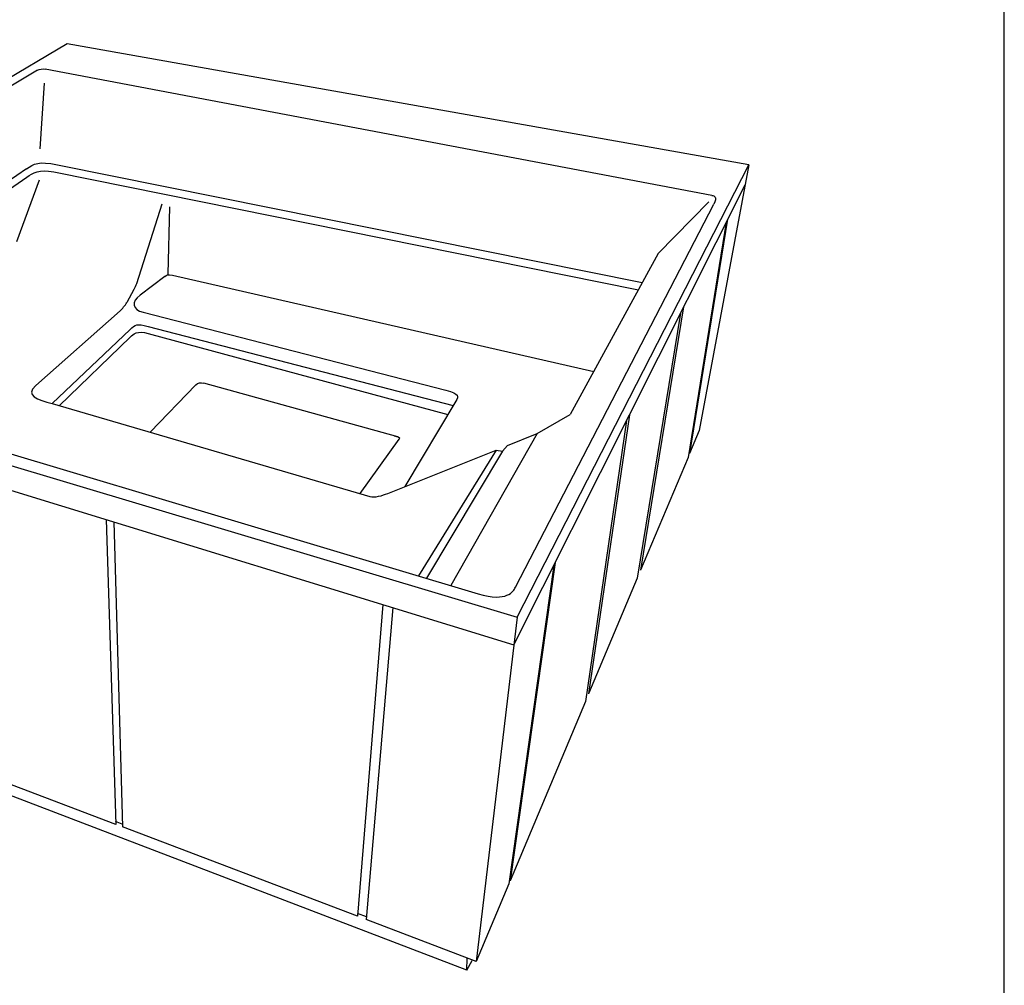
# Model space of a CAD drawing. Units: millimetres. Extents: x -1264 to 6704, y 0 to 12838.
# Drawn here: x 4400 to 6704, y 8518 to 10778 of the extents above; entities that cross this region are included whole.
import ezdxf

# ---------------------------------------------------------------- set-up
doc = ezdxf.new("R2010")
doc.units = ezdxf.units.MM
doc.header["$MEASUREMENT"] = 0
doc.layers.add('Default', color=7, linetype='Continuous', true_color=0x000000)
doc.layers.add('Drawing Frame', color=7, linetype='Continuous', lineweight=30, true_color=0x000000)

msp = doc.modelspace()

# ---------------------------------------------------------------- linework, layer by layer
at = {"layer": 'Default'}
for p, q in [((4511.2, 10721.8), (3360.4, 10039.9)), ((6106, 10438.4), (4511.2, 10721.8)), ((4442.2, 10660.2), (3438.6, 10061.3)), ((6019.4, 10366.9), (4459.6, 10662.6)), ((4457.5, 10629.5), (4446.9, 10475.8)), ((4488.3, 10438.6), (5857.1, 10162.6)), ((5564.4, 9379.5), (6106, 10438.4)), ((6106, 10438.4), (5990.4, 9816.2)), ((4415.8, 10428.7), (3730.3, 9956.5)), ((4480, 10421.7), (5847.8, 10145.6)), ((3750.8, 9950.4), (4417, 10409.5)), ((4445.5, 10402.7), (4392.3, 10258.5)), ((5556.7, 9315.1), (6097.4, 10391.9)), ((4732.5, 10346.2), (4673.1, 10159.5)), ((5560.2, 9449.7), (6024.1, 10346.1)), ((5894.5, 10231), (6012.8, 10351.9)), ((4750.6, 10340), (4746.7, 10182.6)), ((6053.3, 10304.1), (5964, 9753.6)), ((6056.7, 10310.9), (5967.8, 9762.5)), ((5894.5, 10231), (5688.4, 9854.1)), ((4739.5, 10177.1), (4681.9, 10133.3)), ((4757.7, 10180.1), (5743.5, 9954.8)), ((4667.4, 10146.5), (4650.5, 10115.9)), ((4437.6, 9921.9), (4635, 10096.5)), ((4689.1, 10093.3), (5397.2, 9910.6)), ((5953.7, 10105.7), (5853.2, 9490)), ((5946.4, 10091.2), (5845.2, 9470.8)), ((4475.8, 9879.4), (4658.5, 10053)), ((4700.8, 10060.2), (5414.1, 9874.7)), ((3360.4, 10039.9), (5564.4, 9379.5)), ((3444.5, 10042.1), (5472.7, 9434.5)), ((4492.8, 9874.4), (4658.5, 10035.3)), ((4701, 10043.7), (5401.8, 9854.1)), ((3372.8, 9986.3), (5556.7, 9315.1)), ((4812, 9923.7), (4705.1, 9812.4)), ((5285.3, 9801.7), (4830.8, 9927.4)), ((5420.5, 9885.4), (5301.1, 9685.2)), ((4475.8, 9879.4), (5219.2, 9662.2)), ((5611.4, 9809.4), (5688.4, 9854.1)), ((5820.1, 9839.7), (5723.9, 9182.4)), ((5827, 9853.5), (5731.4, 9200.3)), ((5990.4, 9816.2), (5967.8, 9762.5)), ((5196.8, 9668.8), (5288, 9796.2)), ((5611.4, 9809.4), (5409.2, 9453.5)), ((5541.6, 9781.5), (5611.4, 9809.4)), ((5261.5, 9669.4), (5514.8, 9770.7)), ((5514.8, 9770.7), (5333.6, 9476.2)), ((5514.8, 9770.7), (5530.2, 9768.2)), ((5530.2, 9768.2), (5541.6, 9781.5)), ((5530.2, 9768.2), (5351.8, 9470.7)), ((5964, 9753.6), (5853.2, 9490)), ((4602.6, 9608.3), (4624.8, 8894.6)), ((4620.5, 9602.8), (4640.5, 8888.7)), ((5650.4, 9501.7), (5544.4, 8755.5)), ((5653.3, 9507.4), (5547.5, 8762.9)), ((5845.2, 9470.8), (5731.4, 9200.3)), ((5249.6, 9409.5), (5190.4, 8679.7)), ((5273.2, 9402.2), (5211.1, 8671.8)), ((5564.4, 9379.5), (5468.1, 8574.1)), ((5446.1, 8553.7), (3549.5, 9279.7)), ((5723.9, 9182.4), (5547.5, 8762.9)), ((4624.8, 8894.6), (4137.5, 9079.8)), ((4640.3, 8895.5), (4624.6, 8901.5)), ((5190.4, 8679.7), (4640.5, 8888.7)), ((5544.4, 8755.5), (5468.1, 8574.1)), ((5211.6, 8678.3), (5190.9, 8686.2)), ((5468.1, 8574.1), (5211.1, 8671.8)), ((5446.1, 8553.7), (5447.6, 8581.9)), ((5446.1, 8553.7), (5459, 8576.3))]:
    msp.add_line(p, q, dxfattribs=at)
for points in [[(4442.2, 10660.2), (4446.4, 10662.7), (4454.8, 10663.5), (4459.6, 10662.6)], [(4415.8, 10428.7), (4434.6, 10441.6), (4443.3, 10447.6), (4488.3, 10438.6)], [(4417, 10409.5), (4431.7, 10419.6), (4445, 10428.7), (4480, 10421.7)], [(6019.4, 10366.9), (6026.2, 10365.6), (6033.5, 10364.2), (6024.1, 10346.1)], [(4739.5, 10177.1), (4743.9, 10180.5), (4746.7, 10182.6), (4757.7, 10180.1)], [(4673.1, 10159.5), (4672, 10155.8), (4669.3, 10149.9), (4667.4, 10146.5)], [(4635, 10096.5), (4640.1, 10101.1), (4647.2, 10109.9), (4650.5, 10115.9)], [(4681.9, 10133.3), (4661.1, 10117.5), (4663.8, 10099.8), (4689.1, 10093.3)], [(4658.5, 10053), (4670.7, 10064.7), (4673.6, 10067.3), (4700.8, 10060.2)], [(4658.5, 10035.3), (4666.1, 10042.6), (4674.6, 10050.9), (4701, 10043.7)], [(4437.6, 9921.9), (4410.9, 9898.3), (4442.1, 9889.2), (4475.8, 9879.4)], [(4812, 9923.7), (4816.7, 9928.6), (4823.9, 9929.3), (4830.8, 9927.4)], [(5397.2, 9910.6), (5430.4, 9902.1), (5427.5, 9897.1), (5420.5, 9885.4)], [(5276.5, 9804.2), (5283.1, 9802.3), (5291.6, 9801.3), (5288, 9796.2)], [(5219.2, 9662.2), (5231.3, 9658.7), (5248.8, 9664.3), (5261.5, 9669.4)], [(5472.7, 9434.5), (5541.6, 9413.8), (5555.3, 9440.3), (5560.2, 9449.7)]]:
    msp.add_open_spline(points, degree=3, dxfattribs=at)
at = {"layer": 'Drawing Frame'}
msp.add_lwpolyline([(6704.2, 12838.4), (-1264, 12838.4), (-1264, 7204.3), (6704.2, 7204.3), (6704.2, 12838.4)], dxfattribs=at)

doc.saveas('drawing.dxf')
